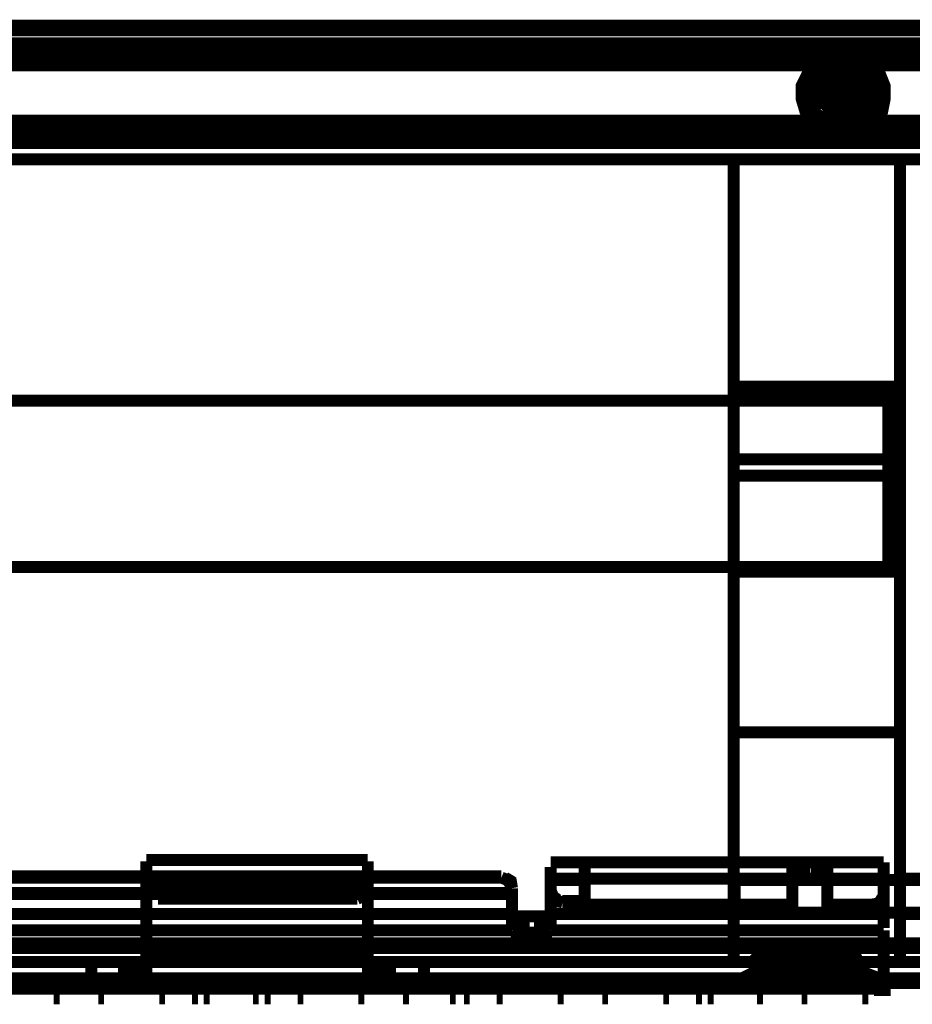
# Model space of a CAD drawing. Units: millimetres. Extents: x 2 to 428, y 2 to 277.
# Drawn here: x 390 to 403, y 240 to 255 of the extents above; entities that cross this region are included whole.
import ezdxf

# ---------------------------------------------------------------- set-up
doc = ezdxf.new("R2010")
doc.units = ezdxf.units.MM
doc.layers.add('P', color=7, linetype='Continuous')

msp = doc.modelspace()

# ---------------------------------------------------------------- linework, layer by layer
at = {"layer": 'P'}
for points, const_width in [([(405.271, 254.388), (337.961, 254.388)], 0.25), ([(337.873, 254.159), (405.377, 254.159)], 0.18), ([(405.377, 254.071), (337.873, 254.071)], 0.18), ([(337.873, 254.071), (405.377, 254.071)], 0.18), ([(405.377, 253.982), (337.873, 253.982)], 0.18), ([(402.131, 252.801), (402.273, 252.853), (402.449, 252.924), (402.537, 253.03), (402.661, 253.153), (402.696, 253.33), (402.696, 253.506), (402.625, 253.683), (402.519, 253.806), (402.361, 253.912), (402.184, 253.982), (402.008, 253.982), (401.832, 253.912), (401.69, 253.806), (401.602, 253.683), (401.514, 253.506), (401.514, 253.33), (401.567, 253.153), (401.655, 253.03), (401.779, 252.924), (401.955, 252.853), (402.131, 252.801)], 0.25), ([(402.131, 252.853), (401.955, 252.871), (401.814, 252.942), (401.655, 253.1), (401.602, 253.224), (401.602, 253.383), (401.602, 253.559), (401.655, 253.683), (401.814, 253.824), (401.955, 253.912), (402.131, 253.912)], 0.25), ([(402.131, 252.853), (402.273, 252.871), (402.396, 252.942), (402.537, 253.1), (402.625, 253.224), (402.661, 253.383), (402.625, 253.559), (402.537, 253.683), (402.396, 253.824), (402.273, 253.912), (402.131, 253.912)], 0.25), ([(402.131, 253.7), (402.131, 253.929)], 0.18), ([(405.377, 253.912), (337.873, 253.912)], 0.18), ([(337.873, 253.824), (405.377, 253.824)], 0.18), ([(401.814, 253.294), (402.008, 253.294), (402.008, 253.048), (402.184, 253.048), (402.184, 253.294), (402.449, 253.294), (402.449, 253.471), (402.184, 253.471), (402.184, 253.683), (402.008, 253.683), (402.008, 253.471), (401.814, 253.471), (401.814, 253.294)], 0.25), ([(402.131, 253.065), (402.255, 253.1), (402.361, 253.171), (402.431, 253.277), (402.449, 253.4), (402.431, 253.524), (402.361, 253.647), (402.255, 253.718), (402.131, 253.735), (401.99, 253.718), (401.884, 253.647), (401.814, 253.524), (401.796, 253.4), (401.814, 253.277), (401.884, 253.171), (401.99, 253.1), (402.131, 253.065)], 0.18), ([(402.131, 253.118), (402.008, 253.136), (401.92, 253.206), (401.849, 253.294), (401.832, 253.4), (401.849, 253.524), (401.92, 253.612), (402.008, 253.683), (402.131, 253.7)], 0.18), ([(402.131, 253.7), (402.237, 253.683), (402.325, 253.612), (402.396, 253.524), (402.414, 253.4), (402.396, 253.294), (402.325, 253.206), (402.237, 253.136), (402.131, 253.118)], 0.18), ([(402.131, 253.7), (402.131, 253.4)], 0.18), ([(401.955, 253.471), (401.92, 253.383), (401.955, 253.294)], 0.25), ([(402.043, 253.559), (401.973, 253.488)], 0.18), ([(402.184, 253.559), (402.043, 253.559)], 0.25), ([(402.29, 253.488), (402.202, 253.559)], 0.18), ([(402.308, 253.383), (402.273, 253.453)], 0.25), ([(402.131, 253.118), (402.131, 253.4)], 0.18), ([(402.273, 253.294), (402.308, 253.383)], 0.25), ([(401.973, 253.312), (402.043, 253.242)], 0.18), ([(402.008, 253.224), (402.131, 253.206), (402.184, 253.224)], 0.25), ([(402.202, 253.242), (402.29, 253.312)], 0.18), ([(402.131, 253.118), (402.131, 252.871)], 0.18), ([(405.377, 252.995), (337.873, 252.995)], 0.18), ([(337.873, 252.906), (405.377, 252.906)], 0.18), ([(337.873, 252.818), (405.377, 252.818)], 0.18), ([(337.873, 252.73), (405.377, 252.73)], 0.18), ([(405.377, 252.73), (337.873, 252.73)], 0.18), ([(405.377, 252.659), (337.873, 252.659)], 0.18), ([(405.465, 252.413), (337.785, 252.413)], 0.18), ([(400.456, 252.413), (402.96, 252.413)], 0.18), ([(400.456, 252.413), (400.456, 240.577)], 0.18), ([(402.96, 240.577), (402.96, 252.413)], 0.18), ([(402.96, 252.413), (405.465, 252.413)], 0.18), ([(402.96, 252.413), (402.96, 240.577)], 0.18), ([(402.96, 248.991), (400.456, 248.991)], 0.18), ([(402.784, 248.779), (340.466, 248.779)], 0.18), ([(400.456, 248.867), (402.96, 248.867)], 0.18), ([(402.96, 248.867), (400.456, 248.867)], 0.18), ([(402.96, 248.849), (400.456, 248.849)], 0.18), ([(402.784, 246.274), (402.784, 246.345), (402.784, 246.468), (402.784, 246.609), (402.784, 246.803), (402.784, 247.033), (402.784, 247.262), (402.784, 247.509), (402.784, 247.773), (402.784, 248.003), (402.784, 248.232), (402.784, 248.426), (402.784, 248.585), (402.784, 248.691), (402.784, 248.779)], 0.18), ([(400.456, 247.897), (402.96, 247.897)], 0.18), ([(400.456, 247.65), (402.96, 247.65)], 0.18), ([(340.466, 246.274), (402.784, 246.274)], 0.18), ([(400.456, 246.204), (402.96, 246.204)], 0.18), ([(400.456, 243.787), (402.96, 243.787)], 0.18), ([(391.619, 241.864), (394.952, 241.864)], 0.18), ([(391.619, 241.529), (391.619, 241.653), (391.619, 241.759), (391.619, 241.847)], 0.18), ([(394.952, 241.529), (394.952, 241.653), (394.952, 241.759), (394.952, 241.847)], 0.18), ([(397.704, 241.829), (398.216, 241.829)], 0.18), ([(398.216, 241.829), (397.704, 241.829)], 0.18), ([(398.216, 241.829), (398.216, 241.723), (398.216, 241.618)], 0.18), ([(402.713, 241.829), (398.216, 241.829)], 0.18), ([(401.514, 241.829), (401.408, 241.829), (401.338, 241.794)], 0.18), ([(401.338, 241.794), (401.338, 241.512)], 0.18), ([(401.514, 241.829), (401.708, 241.829)], 0.18), ([(401.514, 241.582), (401.514, 241.829)], 0.18), ([(401.867, 241.794), (401.796, 241.829), (401.708, 241.829)], 0.18), ([(401.708, 241.829), (401.708, 241.582)], 0.18), ([(401.867, 241.512), (401.867, 241.794)], 0.18), ([(402.713, 241.829), (402.713, 241.688), (402.713, 241.547), (402.713, 241.388), (402.713, 241.212), (402.713, 241.071), (402.713, 240.93), (402.713, 240.841)], 0.18), ([(397.704, 240.806), (397.704, 240.93), (397.704, 241.053), (397.704, 241.212), (397.704, 241.371), (397.704, 241.529), (397.704, 241.653), (397.704, 241.759)], 0.18), ([(346.287, 241.618), (396.963, 241.618)], 0.18), ([(346.287, 241.6), (396.963, 241.6)], 0.18), ([(391.619, 241.618), (394.952, 241.618)], 0.18), ([(391.619, 241.529), (394.952, 241.529)], 0.18), ([(391.619, 240.489), (391.619, 241.529)], 0.18), ([(391.619, 241.529), (394.952, 241.529)], 0.18), ([(391.619, 241.529), (394.952, 241.529)], 0.18), ([(391.619, 241.529), (394.952, 241.529)], 0.18), ([(394.952, 240.489), (394.952, 241.529)], 0.18), ([(396.963, 241.6), (397.051, 241.565), (397.104, 241.494)], 0.18), ([(397.122, 241.441), (397.104, 241.547), (397.016, 241.6)], 0.18), ([(397.704, 241.582), (398.216, 241.582)], 0.18), ([(398.216, 241.582), (397.704, 241.582)], 0.18), ([(397.704, 241.565), (398.216, 241.565)], 0.18), ([(397.704, 241.565), (398.216, 241.565)], 0.18), ([(402.713, 241.582), (398.216, 241.582)], 0.18), ([(398.216, 241.247), (398.216, 241.565)], 0.18), ([(403.807, 241.565), (400.473, 241.565)], 0.18), ([(400.473, 241.071), (400.473, 241.159), (400.473, 241.247), (400.473, 241.353), (400.473, 241.441), (400.473, 241.512)], 0.18), ([(401.338, 241.512), (401.408, 241.582), (401.514, 241.582)], 0.18), ([(401.338, 241.194), (401.338, 241.265), (401.338, 241.353), (401.338, 241.441), (401.338, 241.512)], 0.18), ([(401.708, 241.582), (401.514, 241.582)], 0.18), ([(401.708, 241.582), (401.814, 241.582), (401.867, 241.512)], 0.18), ([(401.867, 241.194), (401.867, 241.265), (401.867, 241.353), (401.867, 241.441), (401.867, 241.512)], 0.18), ([(403.789, 241.582), (402.96, 241.582)], 0.18), ([(346.128, 241.371), (397.122, 241.371)], 0.18), ([(346.128, 241.353), (397.122, 241.353)], 0.18), ([(391.619, 241.441), (391.654, 241.353), (391.724, 241.3)], 0.18), ([(394.794, 241.282), (394.882, 241.318), (394.952, 241.388)], 0.18), ([(397.122, 241.371), (397.122, 241.441)], 0.18), ([(397.122, 240.806), (397.122, 240.912), (397.122, 240.983), (397.122, 241.071), (397.122, 241.159), (397.122, 241.265), (397.122, 241.371)], 0.18), ([(397.704, 241.406), (397.739, 241.318), (397.81, 241.265)], 0.18), ([(391.795, 241.282), (394.794, 241.282)], 0.18), ([(397.88, 241.229), (397.775, 241.247), (397.722, 241.318)], 0.18), ([(397.88, 241.247), (398.216, 241.247)], 0.18), ([(397.88, 241.229), (398.216, 241.229)], 0.18), ([(398.216, 241.194), (401.338, 241.194)], 0.18), ([(398.216, 241.071), (398.216, 241.194)], 0.18), ([(401.338, 241.071), (401.338, 241.194)], 0.18), ([(401.867, 241.194), (402.537, 241.194)], 0.18), ([(401.867, 241.071), (401.867, 241.194)], 0.18), ([(402.537, 241.194), (402.643, 241.212), (402.696, 241.3)], 0.18), ([(402.537, 241.071), (402.537, 241.194)], 0.18), ([(402.713, 241.229), (402.678, 241.124), (402.59, 241.071)], 0.18), ([(346.128, 241.053), (397.122, 241.053)], 0.18), ([(397.122, 241.035), (397.193, 241.018), (397.298, 241.018)], 0.18), ([(397.545, 241.018), (397.633, 241.018), (397.704, 241.035)], 0.18), ([(397.704, 241.053), (402.713, 241.053)], 0.18), ([(398.216, 241.071), (401.338, 241.071)], 0.18), ([(400.473, 241.071), (403.807, 241.071)], 0.18), ([(401.867, 241.071), (402.537, 241.071)], 0.18), ([(402.96, 241.053), (403.789, 241.053)], 0.18), ([(397.298, 241.018), (397.298, 240.771)], 0.18), ([(397.298, 241.018), (397.545, 241.018)], 0.18), ([(397.545, 240.771), (397.545, 241.018)], 0.18), ([(397.122, 240.806), (346.128, 240.806)], 0.18), ([(397.298, 240.771), (397.193, 240.771), (397.122, 240.788)], 0.18), ([(397.298, 240.771), (397.545, 240.771)], 0.18), ([(397.704, 240.788), (397.633, 240.771), (397.545, 240.771)], 0.18), ([(397.704, 240.806), (402.713, 240.806)], 0.18), ([(402.713, 240.065), (402.713, 240.806)], 0.18), ([(337.785, 240.577), (405.448, 240.577)], 0.25), ([(405.448, 240.048), (337.785, 240.048), (337.785, 240.153), (337.785, 240.224), (337.785, 240.348), (337.785, 240.453), (337.785, 240.577)], 0.25), ([(405.465, 240.577), (337.785, 240.577)], 0.18), ([(391.619, 240.489), (394.952, 240.489)], 0.18), ([(391.619, 240.33), (391.619, 240.4), (391.619, 240.489)], 0.18), ([(391.619, 240.489), (394.952, 240.489)], 0.18), ([(394.952, 240.33), (394.952, 240.4), (394.952, 240.489)], 0.18), ([(400.456, 240.577), (402.96, 240.577)], 0.18), ([(400.456, 240.33), (400.456, 240.4), (400.456, 240.471), (400.456, 240.577)], 0.18), ([(401.567, 240.506), (401.373, 240.489), (401.214, 240.489), (401.073, 240.489), (400.967, 240.471), (400.844, 240.436), (400.791, 240.383), (400.738, 240.33), (400.703, 240.242)], 0.18), ([(401.532, 240.4), (401.373, 240.4), (401.214, 240.4), (401.091, 240.418), (401.003, 240.436), (401.144, 240.489), (401.285, 240.489), (401.461, 240.506), (401.62, 240.506), (401.796, 240.489), (401.937, 240.489), (402.043, 240.471), (402.114, 240.436), (401.99, 240.418), (401.867, 240.4), (401.708, 240.4), (401.532, 240.4)], 0.18), ([(402.361, 240.206), (402.343, 240.312), (402.308, 240.383), (402.202, 240.436), (402.096, 240.471), (401.99, 240.489), (401.867, 240.489), (401.708, 240.489), (401.567, 240.506)], 0.18), ([(405.465, 240.577), (402.96, 240.577)], 0.18), ([(402.96, 240.577), (402.96, 240.471), (402.96, 240.4), (402.96, 240.33)], 0.18), ([(402.96, 240.577), (402.96, 240.471), (402.96, 240.4), (402.96, 240.33)], 0.18), ([(337.785, 240.33), (405.465, 240.33)], 0.18), ([(390.79, 240.33), (390.79, 240.065)], 0.18), ([(391.283, 240.33), (391.283, 240.065)], 0.18), ([(391.46, 240.065), (391.46, 240.33)], 0.18), ([(391.619, 240.33), (391.619, 240.065)], 0.18), ([(394.952, 240.33), (394.952, 240.065)], 0.18), ([(395.129, 240.33), (395.129, 240.065)], 0.18), ([(395.288, 240.065), (395.288, 240.33)], 0.18), ([(395.799, 240.065), (395.799, 240.33)], 0.18), ([(402.96, 240.33), (400.456, 240.33)], 0.18), ([(402.96, 240.33), (405.465, 240.33)], 0.18), ([(401.532, 240.118), (401.338, 240.136), (401.144, 240.136), (400.967, 240.153), (400.844, 240.153), (400.756, 240.171), (400.897, 240.242), (401.055, 240.259), (401.232, 240.259), (401.443, 240.277), (401.638, 240.277), (401.849, 240.259), (402.026, 240.259), (402.184, 240.242), (402.29, 240.224), (402.378, 240.189), (402.237, 240.153), (402.114, 240.153), (401.937, 240.136), (401.743, 240.136), (401.532, 240.118)], 0.18), ([(389.643, 239.836), (389.643, 240.083)], 0.18), ([(389.678, 240.101), (389.678, 239.854)], 0.18), ([(389.731, 239.854), (389.731, 240.101)], 0.18), ([(389.767, 240.083), (389.767, 239.836)], 0.18), ([(389.819, 239.836), (389.819, 240.083)], 0.18), ([(389.855, 240.101), (389.855, 239.854)], 0.18), ([(389.89, 239.854), (389.89, 240.101)], 0.18), ([(389.925, 240.083), (389.925, 239.836)], 0.18), ([(389.978, 239.836), (389.978, 240.083)], 0.18), ([(390.013, 240.101), (390.013, 239.854)], 0.18), ([(390.066, 239.854), (390.066, 240.101)], 0.18), ([(390.102, 240.083), (390.102, 239.836)], 0.18), ([(390.155, 239.836), (390.155, 240.083)], 0.18), ([(390.19, 240.101), (390.19, 239.854)], 0.18), ([(390.225, 239.854), (390.225, 240.101)], 0.18), ([(390.26, 240.083), (390.26, 239.836)], 0.18), ([(390.313, 239.836), (390.313, 240.083)], 0.18), ([(390.349, 240.101), (390.349, 239.854)], 0.18), ([(390.402, 239.854), (390.402, 240.101)], 0.18), ([(390.437, 240.083), (390.437, 239.836)], 0.18), ([(390.472, 239.836), (390.472, 240.083)], 0.18), ([(390.525, 240.101), (390.525, 239.854)], 0.18), ([(390.56, 239.854), (390.56, 240.101)], 0.18), ([(390.596, 240.083), (390.596, 239.836)], 0.18), ([(390.648, 239.836), (390.648, 240.083)], 0.18), ([(390.684, 240.101), (390.684, 239.854)], 0.18), ([(390.737, 239.854), (390.737, 240.101)], 0.18), ([(390.772, 240.083), (390.772, 239.836)], 0.18), ([(390.807, 239.836), (390.807, 240.083)], 0.18), ([(390.843, 240.101), (390.843, 239.854)], 0.18), ([(390.895, 239.854), (390.895, 240.101)], 0.18), ([(390.931, 240.083), (390.931, 239.836)], 0.18), ([(390.984, 239.836), (390.984, 240.083)], 0.18), ([(391.019, 240.101), (391.019, 239.854)], 0.18), ([(391.072, 239.854), (391.072, 240.101)], 0.18), ([(391.107, 240.083), (391.107, 239.836)], 0.18), ([(391.142, 239.836), (391.142, 240.083)], 0.18), ([(391.178, 240.101), (391.178, 239.854)], 0.18), ([(391.231, 239.854), (391.231, 240.101)], 0.18), ([(391.266, 240.083), (391.266, 239.836)], 0.18), ([(391.319, 239.836), (391.319, 240.083)], 0.18), ([(391.354, 240.101), (391.354, 239.854)], 0.18), ([(391.389, 239.854), (391.389, 240.101)], 0.18), ([(391.442, 240.083), (391.442, 239.836)], 0.18), ([(391.478, 239.836), (391.478, 240.083)], 0.18), ([(391.513, 240.101), (391.513, 239.854)], 0.18), ([(391.566, 239.854), (391.566, 240.101)], 0.18), ([(391.601, 240.083), (391.601, 239.836)], 0.18), ([(391.654, 239.836), (391.654, 240.083)], 0.18), ([(391.689, 240.101), (391.689, 239.854)], 0.18), ([(391.724, 239.854), (391.724, 240.101)], 0.18), ([(391.76, 240.083), (391.76, 239.836)], 0.18), ([(391.813, 239.836), (391.813, 240.083)], 0.18), ([(391.848, 240.101), (391.848, 239.854)], 0.18), ([(391.901, 239.854), (391.901, 240.101)], 0.18), ([(391.936, 240.083), (391.936, 239.836)], 0.18), ([(391.989, 239.836), (391.989, 240.083)], 0.18), ([(392.024, 240.101), (392.024, 239.854)], 0.18), ([(392.06, 239.854), (392.06, 240.101)], 0.18), ([(392.095, 240.083), (392.095, 239.836)], 0.18), ([(392.148, 239.836), (392.148, 240.083)], 0.18), ([(392.183, 240.101), (392.183, 239.854)], 0.18), ([(392.236, 239.854), (392.236, 240.101)], 0.18), ([(392.271, 240.083), (392.271, 239.836)], 0.18), ([(392.307, 239.836), (392.307, 240.083)], 0.18), ([(392.342, 240.101), (392.342, 239.854)], 0.18), ([(392.395, 239.854), (392.395, 240.101)], 0.18), ([(392.43, 240.083), (392.43, 239.836)], 0.18), ([(392.483, 239.836), (392.483, 240.083)], 0.18), ([(392.518, 240.101), (392.518, 239.854)], 0.18), ([(392.571, 239.854), (392.571, 240.101)], 0.18), ([(392.606, 240.083), (392.606, 239.836)], 0.18), ([(392.642, 239.836), (392.642, 240.083)], 0.18), ([(392.677, 240.101), (392.677, 239.854)], 0.18), ([(392.73, 239.854), (392.73, 240.101)], 0.18), ([(392.765, 240.083), (392.765, 239.836)], 0.18), ([(392.818, 239.836), (392.818, 240.083)], 0.18), ([(392.853, 240.101), (392.853, 239.854)], 0.18), ([(392.889, 239.854), (392.889, 240.101)], 0.18), ([(392.942, 240.083), (392.942, 239.836)], 0.18), ([(392.977, 239.836), (392.977, 240.083)], 0.18), ([(393.012, 240.101), (393.012, 239.854)], 0.18), ([(393.065, 239.854), (393.065, 240.101)], 0.18), ([(393.1, 240.083), (393.1, 239.836)], 0.18), ([(393.153, 239.836), (393.153, 240.083)], 0.18), ([(393.188, 240.101), (393.188, 239.854)], 0.18), ([(393.224, 239.854), (393.224, 240.101)], 0.18), ([(393.259, 240.083), (393.259, 239.836)], 0.18), ([(393.312, 239.836), (393.312, 240.083)], 0.18), ([(393.347, 240.101), (393.347, 239.854)], 0.18), ([(393.4, 239.854), (393.4, 240.101)], 0.18), ([(393.435, 240.083), (393.435, 239.836)], 0.18), ([(393.488, 239.836), (393.488, 240.083)], 0.18), ([(393.524, 240.101), (393.524, 239.854)], 0.18), ([(393.559, 239.854), (393.559, 240.101)], 0.18), ([(393.594, 240.083), (393.594, 239.836)], 0.18), ([(393.647, 239.836), (393.647, 240.083)], 0.18), ([(393.682, 240.101), (393.682, 239.854)], 0.18), ([(393.735, 239.854), (393.735, 240.101)], 0.18), ([(393.771, 240.083), (393.771, 239.836)], 0.18), ([(393.806, 239.836), (393.806, 240.083)], 0.18), ([(393.859, 240.101), (393.859, 239.854)], 0.18), ([(393.894, 239.854), (393.894, 240.101)], 0.18), ([(393.929, 240.083), (393.929, 239.836)], 0.18), ([(393.982, 239.836), (393.982, 240.083)], 0.18), ([(394.018, 240.101), (394.018, 239.854)], 0.18), ([(394.07, 239.854), (394.07, 240.101)], 0.18), ([(394.106, 240.083), (394.106, 239.836)], 0.18), ([(394.141, 239.836), (394.141, 240.083)], 0.18), ([(394.176, 240.101), (394.176, 239.854)], 0.18), ([(394.229, 239.854), (394.229, 240.101)], 0.18), ([(394.264, 240.083), (394.264, 239.836)], 0.18), ([(394.317, 239.836), (394.317, 240.083)], 0.18), ([(394.353, 240.101), (394.353, 239.854)], 0.18), ([(394.406, 239.854), (394.406, 240.101)], 0.18), ([(394.441, 240.083), (394.441, 239.836)], 0.18), ([(394.476, 239.836), (394.476, 240.083)], 0.18), ([(394.511, 240.101), (394.511, 239.854)], 0.18), ([(394.564, 239.854), (394.564, 240.101)], 0.18), ([(394.6, 240.083), (394.6, 239.836)], 0.18), ([(394.653, 239.836), (394.653, 240.083)], 0.18), ([(394.688, 240.101), (394.688, 239.854)], 0.18), ([(394.723, 239.854), (394.723, 240.101)], 0.18), ([(394.758, 240.083), (394.758, 239.836)], 0.18), ([(394.811, 239.836), (394.811, 240.083)], 0.18), ([(394.847, 240.101), (394.847, 239.854)], 0.18), ([(394.899, 239.854), (394.899, 240.101)], 0.18), ([(394.935, 240.083), (394.935, 239.836)], 0.18), ([(394.988, 239.836), (394.988, 240.083)], 0.18), ([(395.023, 240.101), (395.023, 239.854)], 0.18), ([(395.058, 239.854), (395.058, 240.101)], 0.18), ([(395.093, 240.083), (395.093, 239.836)], 0.18), ([(395.146, 239.836), (395.146, 240.083)], 0.18), ([(395.182, 240.101), (395.182, 239.854)], 0.18), ([(395.235, 239.854), (395.235, 240.101)], 0.18), ([(395.27, 240.083), (395.27, 239.836)], 0.18), ([(395.305, 239.836), (395.305, 240.083)], 0.18), ([(395.358, 240.101), (395.358, 239.854)], 0.18), ([(395.393, 239.854), (395.393, 240.101)], 0.18), ([(395.429, 240.083), (395.429, 239.836)], 0.18), ([(395.482, 239.836), (395.482, 240.083)], 0.18), ([(395.517, 240.101), (395.517, 239.854)], 0.18), ([(395.57, 239.854), (395.57, 240.101)], 0.18), ([(395.605, 240.083), (395.605, 239.836)], 0.18), ([(395.64, 239.836), (395.64, 240.083)], 0.18), ([(395.676, 240.101), (395.676, 239.854)], 0.18), ([(395.728, 239.854), (395.728, 240.101)], 0.18), ([(395.764, 240.083), (395.764, 239.836)], 0.18), ([(395.817, 239.836), (395.817, 240.083)], 0.18), ([(395.852, 240.101), (395.852, 239.854)], 0.18), ([(395.905, 239.854), (395.905, 240.101)], 0.18), ([(395.94, 240.083), (395.94, 239.836)], 0.18), ([(395.975, 239.836), (395.975, 240.083)], 0.18), ([(396.011, 240.101), (396.011, 239.854)], 0.18), ([(396.064, 239.854), (396.064, 240.101)], 0.18), ([(396.099, 240.083), (396.099, 239.836)], 0.18), ([(396.152, 239.836), (396.152, 240.083)], 0.18), ([(396.187, 240.101), (396.187, 239.854)], 0.18), ([(396.222, 239.854), (396.222, 240.101)], 0.18), ([(396.275, 240.083), (396.275, 239.836)], 0.18), ([(396.311, 239.836), (396.311, 240.083)], 0.18), ([(396.346, 240.101), (396.346, 239.854)], 0.18), ([(396.399, 239.854), (396.399, 240.101)], 0.18), ([(396.434, 240.083), (396.434, 239.836)], 0.18), ([(396.487, 239.836), (396.487, 240.083)], 0.18), ([(396.522, 240.101), (396.522, 239.854)], 0.18), ([(396.558, 239.854), (396.558, 240.101)], 0.18), ([(396.593, 240.083), (396.593, 239.836)], 0.18), ([(396.646, 239.836), (396.646, 240.083)], 0.18), ([(396.681, 240.101), (396.681, 239.854)], 0.18), ([(396.734, 239.854), (396.734, 240.101)], 0.18), ([(396.769, 240.083), (396.769, 239.836)], 0.18), ([(396.822, 239.836), (396.822, 240.083)], 0.18), ([(396.857, 240.101), (396.857, 239.854)], 0.18), ([(396.893, 239.854), (396.893, 240.101)], 0.18), ([(396.928, 240.083), (396.928, 239.836)], 0.18), ([(396.981, 239.836), (396.981, 240.083)], 0.18), ([(397.016, 240.101), (397.016, 239.854)], 0.18), ([(397.069, 239.854), (397.069, 240.101)], 0.18), ([(397.104, 240.083), (397.104, 239.836)], 0.18), ([(397.14, 239.836), (397.14, 240.083)], 0.18), ([(397.175, 240.101), (397.175, 239.854)], 0.18), ([(397.228, 239.854), (397.228, 240.101)], 0.18), ([(397.263, 240.083), (397.263, 239.836)], 0.18), ([(397.316, 239.836), (397.316, 240.083)], 0.18), ([(397.351, 240.101), (397.351, 239.854)], 0.18), ([(397.404, 239.854), (397.404, 240.101)], 0.18), ([(397.439, 240.083), (397.439, 239.836)], 0.18), ([(397.475, 239.836), (397.475, 240.083)], 0.18), ([(397.51, 240.101), (397.51, 239.854)], 0.18), ([(397.563, 239.854), (397.563, 240.101)], 0.18), ([(397.598, 240.083), (397.598, 239.836)], 0.18), ([(397.651, 239.836), (397.651, 240.083)], 0.18), ([(397.686, 240.101), (397.686, 239.854)], 0.18), ([(397.739, 239.854), (397.739, 240.101)], 0.18), ([(397.775, 240.083), (397.775, 239.836)], 0.18), ([(397.81, 239.836), (397.81, 240.083)], 0.18), ([(397.845, 240.101), (397.845, 239.854)], 0.18), ([(397.898, 239.854), (397.898, 240.101)], 0.18), ([(397.933, 240.083), (397.933, 239.836)], 0.18), ([(397.986, 239.836), (397.986, 240.083)], 0.18), ([(398.022, 240.101), (398.022, 239.854)], 0.18), ([(398.057, 239.854), (398.057, 240.101)], 0.18), ([(398.092, 240.083), (398.092, 239.836)], 0.18), ([(398.145, 239.836), (398.145, 240.083)], 0.18), ([(398.18, 240.101), (398.18, 239.854)], 0.18), ([(398.233, 239.854), (398.233, 240.101)], 0.18), ([(398.268, 240.083), (398.268, 239.836)], 0.18), ([(398.321, 239.836), (398.321, 240.083)], 0.18), ([(398.357, 240.101), (398.357, 239.854)], 0.18), ([(398.392, 239.854), (398.392, 240.101)], 0.18), ([(398.427, 240.083), (398.427, 239.836)], 0.18), ([(398.48, 239.836), (398.48, 240.083)], 0.18), ([(398.515, 240.101), (398.515, 239.854)], 0.18), ([(398.568, 239.854), (398.568, 240.101)], 0.18), ([(398.604, 240.083), (398.604, 239.836)], 0.18), ([(398.639, 239.836), (398.639, 240.083)], 0.18), ([(398.692, 240.101), (398.692, 239.854)], 0.18), ([(398.727, 239.854), (398.727, 240.101)], 0.18), ([(398.762, 240.083), (398.762, 239.836)], 0.18), ([(398.815, 239.836), (398.815, 240.083)], 0.18), ([(398.851, 240.101), (398.851, 239.854)], 0.18), ([(398.903, 239.854), (398.903, 240.101)], 0.18), ([(398.939, 240.083), (398.939, 239.836)], 0.18), ([(398.974, 239.836), (398.974, 240.083)], 0.18), ([(399.009, 240.101), (399.009, 239.854)], 0.18), ([(399.062, 239.854), (399.062, 240.101)], 0.18), ([(399.098, 240.083), (399.098, 239.836)], 0.18), ([(399.15, 239.836), (399.15, 240.083)], 0.18), ([(399.186, 240.101), (399.186, 239.854)], 0.18), ([(399.239, 239.854), (399.239, 240.101)], 0.18), ([(399.274, 240.083), (399.274, 239.836)], 0.18), ([(399.309, 239.836), (399.309, 240.083)], 0.18), ([(399.344, 240.101), (399.344, 239.854)], 0.18), ([(399.397, 239.854), (399.397, 240.101)], 0.18), ([(399.433, 240.083), (399.433, 239.836)], 0.18), ([(399.486, 239.836), (399.486, 240.083)], 0.18), ([(399.521, 240.101), (399.521, 239.854)], 0.18), ([(399.556, 239.854), (399.556, 240.101)], 0.18), ([(399.591, 240.083), (399.591, 239.836)], 0.18), ([(399.644, 239.836), (399.644, 240.083)], 0.18), ([(399.68, 240.101), (399.68, 239.854)], 0.18), ([(399.733, 239.854), (399.733, 240.101)], 0.18), ([(399.768, 240.083), (399.768, 239.836)], 0.18), ([(399.821, 239.836), (399.821, 240.083)], 0.18), ([(399.856, 240.101), (399.856, 239.854)], 0.18), ([(399.891, 239.854), (399.891, 240.101)], 0.18), ([(399.927, 240.083), (399.927, 239.836)], 0.18), ([(399.979, 239.836), (399.979, 240.083)], 0.18), ([(400.015, 240.101), (400.015, 239.854)], 0.18), ([(400.068, 239.854), (400.068, 240.101)], 0.18), ([(400.103, 240.083), (400.103, 239.836)], 0.18), ([(400.156, 239.836), (400.156, 240.083)], 0.18), ([(400.191, 240.101), (400.191, 239.854)], 0.18), ([(400.226, 239.854), (400.226, 240.101)], 0.18), ([(400.262, 240.083), (400.262, 239.836)], 0.18), ([(400.315, 239.836), (400.315, 240.083)], 0.18), ([(400.35, 240.101), (400.35, 239.854)], 0.18), ([(400.403, 239.854), (400.403, 240.101)], 0.18), ([(400.438, 240.083), (400.438, 239.836)], 0.18), ([(400.473, 239.836), (400.473, 240.083)], 0.18), ([(400.509, 240.101), (400.509, 239.854)], 0.18), ([(400.562, 239.854), (400.562, 240.101)], 0.18), ([(400.597, 240.083), (400.597, 239.836)], 0.18), ([(400.65, 239.836), (400.65, 240.083)], 0.18), ([(400.685, 240.101), (400.685, 239.854)], 0.18), ([(400.738, 239.854), (400.738, 240.101)], 0.18), ([(400.773, 240.083), (400.773, 239.836)], 0.18), ([(400.808, 239.836), (400.808, 240.083)], 0.18), ([(400.844, 240.101), (400.844, 239.854)], 0.18), ([(400.897, 239.854), (400.897, 240.101)], 0.18), ([(400.932, 240.083), (400.932, 239.836)], 0.18), ([(400.985, 239.836), (400.985, 240.083)], 0.18), ([(401.02, 240.101), (401.02, 239.854)], 0.18), ([(401.055, 239.854), (401.055, 240.101)], 0.18), ([(401.108, 240.083), (401.108, 239.836)], 0.18), ([(401.144, 239.836), (401.144, 240.083)], 0.18), ([(401.179, 240.101), (401.179, 239.854)], 0.18), ([(401.232, 239.854), (401.232, 240.101)], 0.18), ([(401.267, 240.083), (401.267, 239.836)], 0.18), ([(401.32, 239.836), (401.32, 240.083)], 0.18), ([(401.355, 240.101), (401.355, 239.854)], 0.18), ([(401.391, 239.854), (401.391, 240.101)], 0.18), ([(401.426, 240.083), (401.426, 239.836)], 0.18), ([(401.479, 239.836), (401.479, 240.083)], 0.18), ([(401.514, 240.101), (401.514, 239.854)], 0.18), ([(401.567, 239.854), (401.567, 240.101)], 0.18), ([(401.602, 240.083), (401.602, 239.836)], 0.18), ([(401.655, 239.836), (401.655, 240.083)], 0.18), ([(401.69, 240.101), (401.69, 239.854)], 0.18), ([(401.726, 239.854), (401.726, 240.101)], 0.18), ([(401.761, 240.083), (401.761, 239.836)], 0.18), ([(401.814, 239.836), (401.814, 240.083)], 0.18), ([(401.849, 240.101), (401.849, 239.854)], 0.18), ([(401.902, 239.854), (401.902, 240.101)], 0.18), ([(401.937, 240.083), (401.937, 239.836)], 0.18), ([(401.973, 239.836), (401.973, 240.083)], 0.18), ([(402.026, 240.101), (402.026, 239.854)], 0.18), ([(402.061, 239.854), (402.061, 240.101)], 0.18), ([(402.096, 240.083), (402.096, 239.836)], 0.18), ([(402.149, 239.836), (402.149, 240.083)], 0.18), ([(402.184, 240.101), (402.184, 239.854)], 0.18), ([(402.237, 239.854), (402.237, 240.101)], 0.18), ([(402.273, 240.083), (402.273, 239.836)], 0.18), ([(402.308, 239.836), (402.308, 240.083)], 0.18), ([(402.343, 240.101), (402.343, 239.854)], 0.18), ([(402.396, 239.854), (402.396, 240.101)], 0.18), ([(402.431, 240.083), (402.431, 239.836)], 0.18), ([(402.484, 239.836), (402.484, 240.083)], 0.18), ([(402.519, 240.101), (402.519, 239.854)], 0.18), ([(402.572, 239.854), (402.572, 240.101)], 0.18), ([(402.608, 240.083), (402.608, 239.836)], 0.18), ([(402.643, 239.836), (402.643, 240.083)], 0.18), ([(402.696, 239.818), (402.696, 240.048)], 0.25), ([(402.696, 240.101), (402.696, 239.854)], 0.18), ([(390.225, 239.818), (390.313, 239.818)], 0.25), ([(390.895, 239.818), (390.984, 239.818)], 0.25), ([(391.813, 239.818), (391.901, 239.818)], 0.25), ([(392.307, 239.818), (392.395, 239.818)], 0.25), ([(392.483, 239.818), (392.571, 239.818)], 0.25), ([(393.224, 239.818), (393.312, 239.818)], 0.25), ([(393.4, 239.818), (393.488, 239.818)], 0.25), ([(393.894, 239.818), (393.982, 239.818)], 0.25), ([(394.811, 239.818), (394.899, 239.818)], 0.25), ([(395.482, 239.818), (395.57, 239.818)], 0.25), ([(396.187, 239.818), (396.275, 239.818)], 0.25), ([(396.399, 239.818), (396.487, 239.818)], 0.25), ([(396.893, 239.818), (396.981, 239.818)], 0.25), ([(397.81, 239.818), (397.898, 239.818)], 0.25), ([(398.48, 239.818), (398.568, 239.818)], 0.25), ([(399.397, 239.818), (399.486, 239.818)], 0.25), ([(399.891, 239.818), (399.979, 239.818)], 0.25), ([(400.068, 239.818), (400.156, 239.818)], 0.25), ([(400.808, 239.818), (400.897, 239.818)], 0.25), ([(401.479, 239.818), (401.567, 239.818)], 0.25), ([(402.396, 239.818), (402.484, 239.818)], 0.25)]:
    msp.add_lwpolyline(points, dxfattribs=dict(at, const_width=const_width))

doc.saveas('drawing.dxf')
